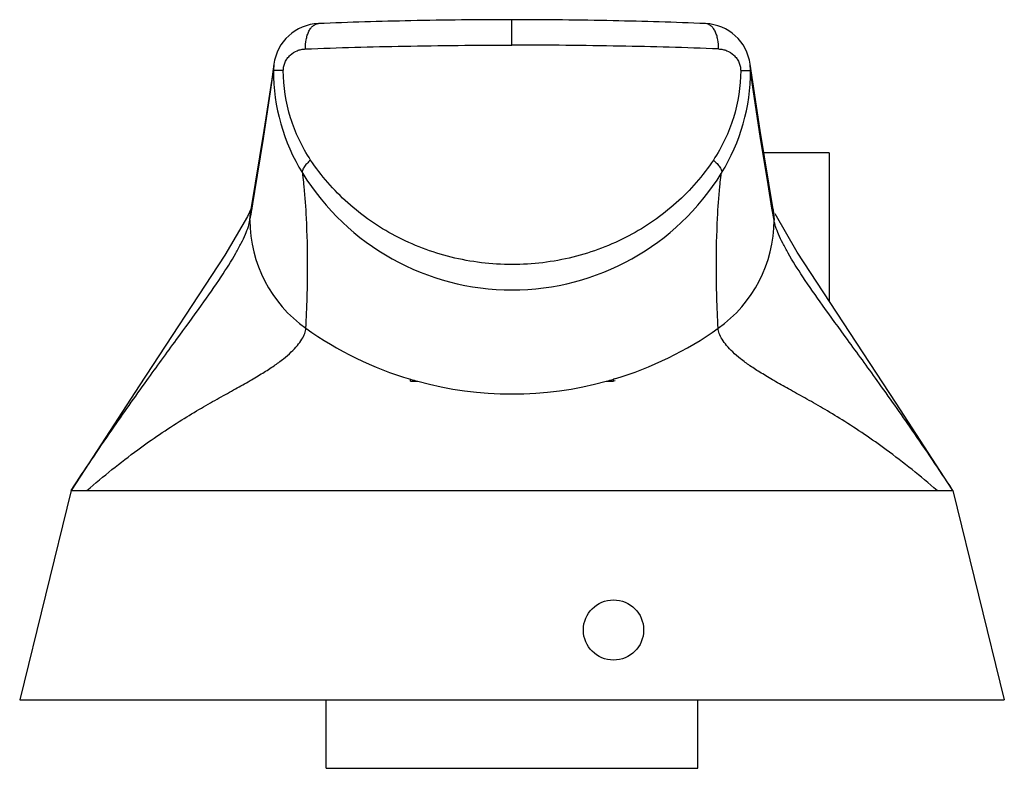
# Model space of a CAD drawing. Units: millimetres. Extents: x 10.6 to 88.2, y 38.1 to 97.1.
import ezdxf

# ---------------------------------------------------------------- set-up
doc = ezdxf.new("R2010")
doc.units = ezdxf.units.MM
doc.header["$LTSCALE"] = 8.868947
doc.layers.get('0').update_dxf_attribs({"linetype": 'CONTINUOUS'})

msp = doc.modelspace()

# ---------------------------------------------------------------- linework, layer by layer
at = {"color": 7}
for p, q in [((49.35, 95.112), (49.35, 97.112)), ((30.579, 93.599), (30.383, 92.202)), ((30.579, 93.599), (30.546, 93.103)), ((68.154, 93.103), (68.122, 93.599)), ((68.318, 92.202), (68.122, 93.599)), ((28.867, 82.257), (30.546, 93.103)), ((31.327, 93.104), (30.546, 93.103)), ((67.373, 93.104), (68.154, 93.103)), ((69.834, 82.257), (68.154, 93.103)), ((74.349, 86.614), (69.19, 86.614)), ((74.35, 86.614), (74.35, 74.943)), ((32.829, 85.041), (32.853, 85.002)), ((65.872, 85.041), (65.847, 85.001)), ((28.863, 82.236), (28.867, 82.257)), ((70, 81.303), (69.834, 82.257)), ((28.508, 81.603), (26.728, 78.562)), ((28.788, 82.245), (28.508, 81.603)), ((28.7, 81.303), (28.77, 82.134)), ((28.77, 82.134), (28.773, 82.152)), ((69.928, 82.152), (69.93, 82.138)), ((69.93, 82.138), (70, 81.303)), ((71.82, 78.802), (70.093, 81.812)), ((41.35, 68.614), (41.35, 68.777)), ((41.35, 68.614), (41.921, 68.614)), ((56.779, 68.614), (57.35, 68.614)), ((57.416, 68.8), (57.35, 68.777)), ((57.417, 68.797), (57.35, 68.777)), ((57.35, 68.614), (57.35, 68.777)), ((14.6, 60.014), (10.55, 43.514)), ((14.6, 60.014), (14.652, 60.092)), ((14.6, 60.014), (84.1, 60.014)), ((84.1, 60.014), (84.045, 60.097)), ((84.1, 60.014), (88.15, 43.514)), ((10.551, 43.514), (88.149, 43.514)), ((34.7, 38.114), (34.7, 43.514)), ((64, 38.114), (64, 43.514)), ((34.701, 38.114), (63.999, 38.114))]:
    msp.add_line(p, q, dxfattribs=at)
for points in [[(28.836, 82.123), (29.774, 87.76), (30.346, 91.615), (30.546, 93.103)], [(70, 81.303), (68.926, 87.76), (68.354, 91.615), (68.154, 93.103)], [(30.383, 92.202), (29.803, 88.389), (28.773, 82.152)], [(69.928, 82.152), (68.897, 88.389), (68.318, 92.202)], [(26.729, 78.564), (19.963, 68.25), (14.652, 60.092)], [(84.045, 60.096), (79.621, 66.89), (71.82, 78.802)]]:
    msp.add_lwpolyline(points, dxfattribs=at)
msp.add_circle((57.35, 49.014), 2.375, dxfattribs=at)
for centre, radius, start, end in [((34.249, 93.106), 3.703, 92.32337, 172.33674), ((64.452, 93.106), 3.702, 7.66463, 87.68062), ((45.935, 93.106), 15.389, 180.00858, 211.60533), ((52.765, 93.106), 15.389, 328.39592, 359.99101), ((49.35, 95.218), 19.404, 211.77083, 328.22897), ((-322.989, 143.252), 357.103, 350.01008, 350.16199), ((39.141, 81.306), 10.441, 180.01294, 234.64617), ((59.559, 81.306), 10.441, 305.35082, 359.98707), ((49.317, 95.641), 28.021, 234.6374, 253.48167), ((49.355, 95.7), 28.085, 286.68231, 305.33901), ((49.404, 95.899), 28.293, 253.46223, 254.66445), ((49.35, 95.708), 28.094, 254.66652, 285.33348), ((49.297, 95.899), 28.293, 285.33555, 286.53777), ((67.535, 76.953), 13.061, 219.3446, 219.67913)]:
    msp.add_arc(centre, radius, start, end, dxfattribs=at)
for points, knots in [([(49.35, 97.112), (46.696, 97.112), (41.611, 97.056), (36.528, 96.907), (34.099, 96.805)], [0, 0, 0, 0, 0.521979, 1, 1, 1, 1]), ([(64.601, 96.805), (62.173, 96.907), (57.09, 97.056), (52.004, 97.112), (49.35, 97.112)], [0, 0, 0, 0, 0.478025, 1, 1, 1, 1]), ([(33.074, 94.806), (33.067, 95.051), (33.092, 95.42), (33.21, 95.888), (33.336, 96.204), (33.499, 96.464), (33.687, 96.657), (33.89, 96.774), (34.032, 96.803), (34.099, 96.805)], [0, 0, 0, 0, 0.30013, 0.450163, 0.590807, 0.716394, 0.825117, 0.917953, 1, 1, 1, 1]), ([(65.626, 94.806), (65.633, 95.05), (65.608, 95.419), (65.491, 95.885), (65.365, 96.201), (65.202, 96.462), (65.015, 96.656), (64.811, 96.774), (64.668, 96.803), (64.601, 96.805)], [0, 0, 0, 0, 0.299289, 0.449157, 0.589821, 0.715587, 0.824565, 0.917674, 1, 1, 1, 1]), ([(31.327, 93.104), (31.327, 93.22), (31.351, 93.449), (31.461, 93.774), (31.634, 94.067), (31.932, 94.404), (32.318, 94.644), (32.742, 94.775), (32.963, 94.802), (33.074, 94.806)], [0, 0, 0, 0, 0.128995, 0.254546, 0.380348, 0.506202, 0.753453, 0.875218, 1, 1, 1, 1]), ([(33.074, 94.806), (35.666, 94.908), (41.091, 95.056), (46.518, 95.112), (49.35, 95.112)], [0, 0, 0, 0, 0.477997, 1, 1, 1, 1]), ([(65.626, 94.806), (63.034, 94.908), (57.609, 95.056), (52.183, 95.112), (49.35, 95.112)], [0, 0, 0, 0, 0.477997, 1, 1, 1, 1]), ([(65.626, 94.806), (65.738, 94.802), (65.958, 94.775), (66.382, 94.644), (66.769, 94.404), (67.066, 94.067), (67.239, 93.774), (67.349, 93.449), (67.373, 93.22), (67.373, 93.104)], [0, 0, 0, 0, 0.124792, 0.246627, 0.493751, 0.619497, 0.745255, 0.870891, 1, 1, 1, 1]), ([(33.481, 86.053), (32.801, 87.077), (31.708, 89.35), (31.327, 91.849), (31.327, 93.104)], [0, 0, 0, 0, 0.494825, 1, 1, 1, 1]), ([(67.373, 93.104), (67.373, 91.849), (66.992, 89.35), (65.9, 87.077), (65.219, 86.053)], [0, 0, 0, 0, 0.505177, 1, 1, 1, 1]), ([(33.481, 86.053), (33.373, 85.959), (33.183, 85.776), (32.982, 85.532), (32.877, 85.345), (32.824, 85.203), (32.816, 85.091), (32.838, 85.033)], [0, 0, 0, 0, 0.34121, 0.633185, 0.751695, 0.850885, 1, 1, 1, 1]), ([(65.219, 86.053), (64.396, 84.813), (62.397, 82.516), (58.597, 79.885), (54.158, 78.202), (49.352, 77.616), (44.546, 78.201), (40.107, 79.884), (36.305, 82.514), (34.305, 84.812), (33.481, 86.053)], [0, 0, 0, 0, 0.12023, 0.242907, 0.369757, 0.499945, 0.630141, 0.757, 0.879697, 1, 1, 1, 1]), ([(65.219, 86.053), (65.322, 85.963), (65.509, 85.785), (65.707, 85.547), (65.816, 85.36), (65.874, 85.212), (65.886, 85.095), (65.862, 85.033)], [0, 0, 0, 0, 0.326691, 0.616903, 0.738492, 0.842197, 1, 1, 1, 1]), ([(33.1, 72.79), (33.194, 74.424), (33.282, 77.321), (33.196, 81.048), (33.035, 83.372), (32.911, 84.545), (32.869, 84.891), (32.853, 85.001)], [0, 0, 0, 0, 0.401628, 0.710527, 0.914351, 0.972795, 1, 1, 1, 1]), ([(65.6, 72.79), (65.506, 74.424), (65.419, 77.32), (65.505, 81.047), (65.665, 83.371), (65.789, 84.545), (65.832, 84.891), (65.847, 85.001)], [0, 0, 0, 0, 0.40158, 0.710424, 0.914291, 0.972772, 1, 1, 1, 1]), ([(14.652, 60.092), (15.69, 61.657), (17.632, 64.535), (20.403, 68.464), (22.784, 71.729), (24.767, 74.437), (26.346, 76.69), (27.386, 78.332), (28.002, 79.463), (28.334, 80.161), (28.568, 80.761), (28.67, 81.134), (28.7, 81.303)], [0, 0, 0, 0, 0.220813, 0.408313, 0.565475, 0.695993, 0.803135, 0.889033, 0.924348, 0.954605, 0.979814, 1, 1, 1, 1]), ([(84.045, 60.096), (83.008, 61.661), (81.067, 64.538), (78.296, 68.467), (75.915, 71.73), (73.933, 74.438), (72.354, 76.691), (71.314, 78.332), (70.698, 79.464), (70.366, 80.161), (70.133, 80.761), (70.03, 81.134), (70, 81.303)], [0, 0, 0, 0, 0.220807, 0.408303, 0.565463, 0.695982, 0.803126, 0.889027, 0.924343, 0.954602, 0.979812, 1, 1, 1, 1]), ([(15.854, 60.013), (17.148, 61.13), (19.57, 63.086), (22.643, 65.17), (24.82, 66.48), (26.234, 67.285), (27.515, 67.996), (28.665, 68.639), (29.681, 69.239), (30.566, 69.808), (31.319, 70.358), (31.94, 70.891), (32.429, 71.405), (32.789, 71.894), (33.019, 72.349), (33.092, 72.652), (33.1, 72.79)], [0, 0, 0, 0, 0.236073, 0.429389, 0.51219, 0.586857, 0.654123, 0.714579, 0.768757, 0.817049, 0.859834, 0.89737, 0.929915, 0.957658, 0.980869, 1, 1, 1, 1]), ([(82.846, 60.014), (81.553, 61.131), (79.13, 63.086), (76.057, 65.17), (73.881, 66.48), (72.467, 67.285), (71.185, 67.996), (70.036, 68.639), (69.019, 69.239), (68.134, 69.808), (67.382, 70.358), (66.761, 70.891), (66.271, 71.405), (65.912, 71.894), (65.682, 72.349), (65.608, 72.652), (65.6, 72.79)], [0, 0, 0, 0, 0.236072, 0.429388, 0.512189, 0.586856, 0.654122, 0.714578, 0.768756, 0.817049, 0.859834, 0.89737, 0.929915, 0.957658, 0.980869, 1, 1, 1, 1])]:
    msp.add_open_spline(points, degree=3, knots=knots, dxfattribs=at)
for points in [[(32.838, 85.033), (32.842, 85.022), (32.847, 85.011), (32.853, 85.001)], [(65.862, 85.033), (65.858, 85.022), (65.853, 85.011), (65.847, 85.001)]]:
    msp.add_open_spline(points, degree=3, dxfattribs=at)

doc.saveas('drawing.dxf')
